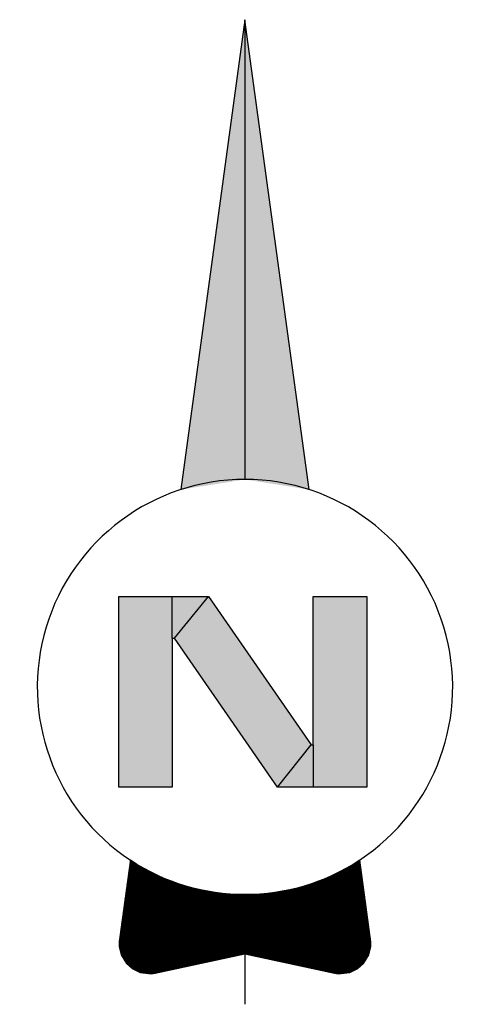
# Model space of a CAD drawing. Extents: x 701113 to 701888, y 728075 to 728779.
# Drawn here: x 701357 to 701369, y 728599 to 728625 of the extents above; entities that cross this region are included whole.
import ezdxf

# ---------------------------------------------------------------- set-up
doc = ezdxf.new("R2010")
doc.units = 0
doc.header["$MEASUREMENT"] = 0
doc.layers.add('Zz_20_80_55 North Point', color=5, linetype='Continuous')

# ---------------------------------------------------------------- blocks, each defined once
blk = doc.blocks.new('*X5')
at = {"color": 0}
for p, q in [((186.74, 46.29), (186.95, 46.5)), ((186.75, 46.39), (186.9, 46.54)), ((186.77, 46.49), (186.84, 46.57)), ((186.78, 46.6), (186.79, 46.61)), ((207.54, 31.29), (222.85, 46.61)), ((207.61, 31.28), (222.87, 46.53)), ((186.08, 41.48), (189.56, 44.96)), ((186.1, 41.58), (189.51, 44.99)), ((186.11, 41.68), (189.45, 45.02)), ((186.12, 41.79), (189.39, 45.05)), ((186.14, 41.89), (189.33, 45.08)), ((186.15, 41.99), (189.28, 45.12)), ((186.17, 42.09), (189.22, 45.15)), ((186.18, 42.19), (189.16, 45.18)), ((186.19, 42.3), (189.1, 45.21)), ((186.21, 42.4), (189.05, 45.24)), ((186.22, 42.5), (188.99, 45.27)), ((186.24, 42.6), (188.93, 45.3)), ((186.25, 42.71), (188.88, 45.33)), ((186.26, 42.81), (188.82, 45.37)), ((186.28, 42.91), (188.76, 45.4)), ((186.29, 43.01), (188.71, 45.43)), ((186.31, 43.12), (188.65, 45.46)), ((186.32, 43.22), (188.59, 45.49)), ((186.33, 43.32), (188.54, 45.53)), ((186.35, 43.42), (188.48, 45.56)), ((186.36, 43.53), (188.43, 45.59)), ((186.37, 43.63), (188.37, 45.62)), ((186.39, 43.73), (188.31, 45.66)), ((186.4, 43.83), (188.26, 45.69)), ((186.42, 43.93), (188.2, 45.72)), ((186.43, 44.04), (188.15, 45.75)), ((186.44, 44.14), (188.09, 45.79)), ((186.46, 44.24), (188.04, 45.82)), ((186.47, 44.34), (187.98, 45.85)), ((186.49, 44.45), (187.93, 45.89)), ((186.5, 44.55), (187.87, 45.92)), ((186.51, 44.65), (187.82, 45.95)), ((186.53, 44.75), (187.76, 45.99)), ((186.54, 44.86), (187.71, 46.02)), ((186.56, 44.96), (187.65, 46.05)), ((186.57, 45.06), (187.6, 46.09)), ((186.58, 45.16), (187.54, 46.12)), ((186.6, 45.27), (187.49, 46.16)), ((186.61, 45.37), (187.43, 46.19)), ((186.63, 45.47), (187.38, 46.22)), ((186.64, 45.57), (187.33, 46.26)), ((186.65, 45.67), (187.27, 46.29)), ((186.67, 45.78), (187.22, 46.33)), ((186.68, 45.88), (187.16, 46.36)), ((186.7, 45.98), (187.11, 46.4)), ((186.71, 46.08), (187.06, 46.43)), ((186.72, 46.19), (187, 46.47)), ((206.59, 31.5), (220.04, 44.95)), ((206.67, 31.48), (220.23, 45.05)), ((206.74, 31.46), (220.42, 45.15)), ((206.81, 31.45), (220.62, 45.26)), ((206.88, 31.43), (220.82, 45.37)), ((206.96, 31.42), (221.02, 45.48)), ((207.03, 31.4), (221.23, 45.6)), ((207.1, 31.39), (221.45, 45.73)), ((207.17, 31.37), (221.66, 45.86)), ((207.25, 31.35), (221.89, 46)), ((207.32, 31.34), (222.12, 46.14)), ((207.39, 31.32), (222.36, 46.29)), ((207.47, 31.31), (222.61, 46.45)), ((207.68, 31.26), (222.88, 46.45)), ((207.76, 31.24), (222.89, 46.38)), ((207.83, 31.23), (222.9, 46.3)), ((207.9, 31.21), (222.91, 46.22)), ((207.97, 31.2), (222.92, 46.14)), ((208.05, 31.18), (222.93, 46.06)), ((208.12, 31.17), (222.94, 45.99)), ((208.19, 31.15), (222.95, 45.91)), ((208.26, 31.13), (222.96, 45.83)), ((208.34, 31.12), (222.97, 45.75)), ((208.41, 31.1), (222.98, 45.67)), ((208.48, 31.09), (222.99, 45.6)), ((208.56, 31.07), (223, 45.52)), ((208.63, 31.06), (223.01, 45.44)), ((208.7, 31.04), (223.02, 45.36)), ((208.77, 31.02), (223.04, 45.29)), ((208.85, 31.01), (223.05, 45.21)), ((208.92, 30.99), (223.06, 45.13)), ((208.99, 30.98), (223.07, 45.05)), ((209.06, 30.96), (223.08, 44.97)), ((185.3, 35.75), (192.96, 43.41)), ((185.31, 35.85), (192.9, 43.43)), ((185.33, 35.95), (192.84, 43.46)), ((185.34, 36.05), (192.77, 43.48)), ((185.36, 36.16), (192.71, 43.51)), ((185.37, 36.26), (192.65, 43.53)), ((185.38, 36.36), (192.58, 43.56)), ((185.4, 36.46), (192.52, 43.59)), ((185.41, 36.57), (192.46, 43.61)), ((185.43, 36.67), (192.39, 43.64)), ((185.44, 36.77), (192.33, 43.66)), ((185.45, 36.87), (192.27, 43.69)), ((185.47, 36.98), (192.21, 43.71)), ((185.48, 37.08), (192.14, 43.74)), ((185.5, 37.18), (192.08, 43.77)), ((185.51, 37.28), (192.02, 43.79)), ((185.52, 37.38), (191.96, 43.82)), ((185.54, 37.49), (191.9, 43.85)), ((185.55, 37.59), (191.83, 43.87)), ((185.57, 37.69), (191.77, 43.9)), ((185.58, 37.79), (191.71, 43.93)), ((185.59, 37.9), (191.65, 43.95)), ((185.61, 38), (191.59, 43.98)), ((185.62, 38.1), (191.53, 44.01)), ((185.64, 38.2), (191.47, 44.03)), ((185.65, 38.31), (191.41, 44.06)), ((185.66, 38.41), (191.34, 44.09)), ((185.68, 38.51), (191.28, 44.12)), ((185.69, 38.61), (191.22, 44.14)), ((185.71, 38.72), (191.16, 44.17)), ((185.72, 38.82), (191.1, 44.2)), ((185.73, 38.92), (191.04, 44.23)), ((185.75, 39.02), (190.98, 44.26)), ((185.76, 39.12), (190.92, 44.28)), ((185.77, 39.23), (190.86, 44.31)), ((185.79, 39.33), (190.8, 44.34)), ((185.8, 39.43), (190.74, 44.37)), ((185.82, 39.53), (190.68, 44.4)), ((185.83, 39.64), (190.62, 44.43)), ((185.84, 39.74), (190.56, 44.46)), ((185.86, 39.84), (190.5, 44.49)), ((185.87, 39.94), (190.44, 44.51)), ((185.89, 40.05), (190.38, 44.54)), ((185.9, 40.15), (190.32, 44.57)), ((185.91, 40.25), (190.27, 44.6)), ((185.93, 40.35), (190.21, 44.63)), ((185.94, 40.46), (190.15, 44.66)), ((185.96, 40.56), (190.09, 44.69)), ((185.97, 40.66), (190.03, 44.72)), ((185.98, 40.76), (189.97, 44.75)), ((186, 40.86), (189.91, 44.78)), ((186.01, 40.97), (189.86, 44.81)), ((186.03, 41.07), (189.8, 44.84)), ((186.04, 41.17), (189.74, 44.87)), ((186.05, 41.27), (189.68, 44.9)), ((186.07, 41.38), (189.62, 44.93)), ((205.07, 31.83), (216.64, 43.39)), ((205.14, 31.81), (216.78, 43.45)), ((205.21, 31.79), (216.93, 43.51)), ((205.28, 31.78), (217.07, 43.57)), ((205.36, 31.76), (217.22, 43.63)), ((205.43, 31.75), (217.37, 43.69)), ((205.5, 31.73), (217.53, 43.76)), ((205.58, 31.72), (217.68, 43.82)), ((205.65, 31.7), (217.84, 43.89)), ((205.72, 31.68), (217.99, 43.96)), ((205.79, 31.67), (218.15, 44.03)), ((205.87, 31.65), (218.31, 44.1)), ((205.94, 31.64), (218.48, 44.17)), ((206.01, 31.62), (218.64, 44.25)), ((206.08, 31.61), (218.81, 44.33)), ((206.16, 31.59), (218.98, 44.41)), ((206.23, 31.57), (219.15, 44.49)), ((206.3, 31.56), (219.32, 44.58)), ((206.38, 31.54), (219.5, 44.67)), ((206.45, 31.53), (219.68, 44.76)), ((206.52, 31.51), (219.86, 44.85)), ((209.14, 30.95), (223.09, 44.9)), ((209.21, 30.93), (223.1, 44.82)), ((209.28, 30.91), (223.11, 44.74)), ((209.35, 30.9), (223.12, 44.66)), ((209.43, 30.88), (223.13, 44.59)), ((209.5, 30.87), (223.14, 44.51)), ((209.57, 30.85), (223.15, 44.43)), ((209.65, 30.84), (223.16, 44.35)), ((209.72, 30.82), (223.17, 44.27)), ((209.79, 30.8), (223.18, 44.2)), ((209.86, 30.79), (223.19, 44.12)), ((209.94, 30.77), (223.2, 44.04)), ((210.01, 30.76), (223.22, 43.96)), ((210.08, 30.74), (223.23, 43.89)), ((210.15, 30.73), (223.24, 43.81)), ((210.23, 30.71), (223.25, 43.73)), ((210.3, 30.69), (223.26, 43.65)), ((210.37, 30.68), (223.27, 43.57)), ((210.44, 30.66), (223.28, 43.5)), ((210.52, 30.65), (223.29, 43.42)), ((185.03, 33.71), (194.26, 42.94)), ((185.03, 33.62), (194.32, 42.91)), ((185.03, 33.53), (194.39, 42.89)), ((185.03, 33.44), (194.46, 42.87)), ((185.03, 33.36), (194.52, 42.85)), ((185.03, 33.27), (194.59, 42.83)), ((185.03, 33.18), (194.65, 42.8)), ((185.03, 33.09), (194.72, 42.78)), ((185.04, 33.8), (194.19, 42.96)), ((185.04, 33.01), (194.79, 42.76)), ((185.05, 33.91), (194.13, 42.98)), ((185.06, 34.01), (194.06, 43)), ((185.06, 32.94), (194.85, 42.74)), ((185.07, 32.87), (194.92, 42.72)), ((185.08, 34.11), (193.99, 43.03)), ((185.09, 34.21), (193.93, 43.05)), ((185.09, 32.8), (194.99, 42.7)), ((185.11, 34.31), (193.86, 43.07)), ((185.11, 32.73), (195.06, 42.67)), ((185.12, 34.42), (193.8, 43.1)), ((185.12, 32.65), (195.12, 42.65)), ((185.13, 34.52), (193.73, 43.12)), ((185.14, 32.58), (195.19, 42.63)), ((185.15, 34.62), (193.67, 43.14)), ((185.16, 34.72), (193.6, 43.17)), ((185.16, 32.51), (195.26, 42.61)), ((185.17, 34.83), (193.54, 43.19)), ((185.17, 32.44), (195.33, 42.59)), ((185.19, 34.93), (193.47, 43.21)), ((185.19, 32.37), (195.39, 42.57)), ((185.2, 35.03), (193.41, 43.24)), ((185.21, 32.3), (195.46, 42.55)), ((185.22, 35.13), (193.35, 43.26)), ((185.22, 32.22), (195.53, 42.53)), ((185.23, 35.24), (193.28, 43.29)), ((185.24, 35.34), (193.22, 43.31)), ((185.24, 32.15), (195.6, 42.51)), ((185.26, 35.44), (193.15, 43.34)), ((185.26, 32.08), (195.67, 42.49)), ((185.27, 35.54), (193.09, 43.36)), ((185.28, 32.01), (195.74, 42.47)), ((185.29, 35.65), (193.03, 43.38)), ((185.29, 31.94), (195.8, 42.45)), ((185.31, 31.87), (195.87, 42.43)), ((185.33, 31.8), (195.94, 42.41)), ((185.34, 31.72), (196.01, 42.39)), ((185.37, 31.66), (196.08, 42.37)), ((185.4, 31.61), (196.15, 42.35)), ((185.44, 31.55), (196.22, 42.33)), ((185.47, 31.5), (196.29, 42.32)), ((185.5, 31.44), (196.36, 42.3)), ((185.54, 31.39), (196.43, 42.28)), ((185.57, 31.33), (196.5, 42.26)), ((185.6, 31.28), (196.57, 42.24)), ((185.64, 31.22), (196.64, 42.22)), ((185.67, 31.17), (196.71, 42.21)), ((185.7, 31.11), (196.78, 42.19)), ((185.74, 31.06), (196.85, 42.17)), ((185.77, 31), (196.92, 42.15)), ((185.8, 30.95), (196.99, 42.13)), ((185.84, 30.89), (197.06, 42.12)), ((185.87, 30.84), (197.13, 42.1)), ((185.9, 30.78), (197.2, 42.08)), ((185.94, 30.73), (197.28, 42.07)), ((185.97, 30.67), (197.35, 42.05)), ((186, 30.62), (197.42, 42.03)), ((186.04, 30.56), (197.49, 42.02)), ((186.07, 30.51), (197.56, 42)), ((186.1, 30.45), (197.63, 41.98)), ((186.14, 30.4), (197.71, 41.97)), ((186.18, 30.35), (197.78, 41.95)), ((186.22, 30.31), (197.85, 41.93)), ((186.27, 30.26), (197.92, 41.92)), ((186.32, 30.22), (198, 41.9)), ((186.36, 30.18), (198.07, 41.89)), ((186.41, 30.14), (198.14, 41.87)), ((186.46, 30.1), (198.22, 41.86)), ((186.5, 30.06), (198.29, 41.84)), ((200.47, 30.94), (211.38, 41.85)), ((200.58, 30.96), (211.49, 41.87)), ((200.69, 30.99), (211.6, 41.89)), ((200.81, 31.01), (211.71, 41.92)), ((200.92, 31.04), (211.83, 41.94)), ((201.03, 31.06), (211.94, 41.97)), ((201.14, 31.09), (212.05, 41.99)), ((201.26, 31.11), (212.17, 42.02)), ((201.37, 31.13), (212.28, 42.05)), ((201.48, 31.16), (212.4, 42.07)), ((201.6, 31.18), (212.51, 42.1)), ((201.71, 31.21), (212.63, 42.13)), ((201.82, 31.23), (212.75, 42.16)), ((201.93, 31.26), (212.87, 42.19)), ((202.05, 31.28), (212.99, 42.22)), ((202.16, 31.3), (213.11, 42.25)), ((202.27, 31.33), (213.23, 42.28)), ((202.38, 31.35), (213.35, 42.32)), ((202.5, 31.38), (213.47, 42.35)), ((202.61, 31.4), (213.59, 42.38)), ((202.72, 31.43), (213.71, 42.42)), ((202.84, 31.45), (213.84, 42.45)), ((202.95, 31.48), (213.96, 42.49)), ((203.06, 31.5), (214.09, 42.52)), ((203.17, 31.52), (214.21, 42.56)), ((203.29, 31.55), (214.34, 42.6)), ((203.4, 31.57), (214.47, 42.64)), ((203.51, 31.6), (214.6, 42.68)), ((203.63, 31.62), (214.72, 42.72)), ((203.74, 31.65), (214.85, 42.76)), ((203.85, 31.67), (214.99, 42.8)), ((203.96, 31.69), (215.12, 42.85)), ((204.08, 31.72), (215.25, 42.89)), ((204.19, 31.74), (215.38, 42.94)), ((204.3, 31.77), (215.52, 42.98)), ((204.41, 31.79), (215.65, 43.03)), ((204.53, 31.82), (215.79, 43.08)), ((204.64, 31.84), (215.93, 43.13)), ((204.75, 31.87), (216.07, 43.18)), ((204.85, 31.87), (216.21, 43.23)), ((204.92, 31.86), (216.35, 43.29)), ((204.99, 31.84), (216.49, 43.34)), ((210.59, 30.63), (223.3, 43.34)), ((210.66, 30.62), (223.31, 43.26)), ((210.74, 30.6), (223.32, 43.19)), ((210.81, 30.58), (223.33, 43.11)), ((210.88, 30.57), (223.34, 43.03)), ((210.95, 30.55), (223.35, 42.95)), ((211.03, 30.54), (223.36, 42.87)), ((211.1, 30.52), (223.37, 42.8)), ((211.17, 30.51), (223.39, 42.72)), ((211.24, 30.49), (223.4, 42.64)), ((211.32, 30.47), (223.41, 42.56)), ((211.39, 30.46), (223.42, 42.49)), ((211.46, 30.44), (223.43, 42.41)), ((211.54, 30.43), (223.44, 42.33)), ((211.61, 30.41), (223.45, 42.25)), ((211.68, 30.4), (223.46, 42.17)), ((211.75, 30.38), (223.47, 42.1)), ((211.83, 30.36), (223.48, 42.02)), ((211.9, 30.35), (223.49, 41.94)), ((211.97, 30.33), (223.5, 41.86)), ((186.55, 30.02), (198.36, 41.83)), ((186.6, 29.97), (198.44, 41.81)), ((186.64, 29.93), (198.51, 41.8)), ((186.69, 29.89), (198.58, 41.78)), ((186.74, 29.85), (198.66, 41.77)), ((186.78, 29.81), (198.73, 41.75)), ((186.83, 29.77), (198.81, 41.74)), ((186.88, 29.72), (198.88, 41.73)), ((186.92, 29.68), (198.96, 41.71)), ((186.97, 29.64), (199.03, 41.7)), ((187.02, 29.6), (199.11, 41.69)), ((187.07, 29.56), (199.18, 41.67)), ((187.12, 29.52), (199.26, 41.66)), ((187.18, 29.5), (199.33, 41.65)), ((187.24, 29.47), (199.41, 41.63)), ((187.3, 29.44), (199.48, 41.62)), ((187.36, 29.41), (199.56, 41.61)), ((187.42, 29.38), (199.63, 41.6)), ((187.48, 29.35), (199.71, 41.58)), ((187.54, 29.32), (199.79, 41.57)), ((187.6, 29.29), (199.86, 41.56)), ((187.66, 29.27), (199.94, 41.55)), ((187.72, 29.24), (200.02, 41.54)), ((187.78, 29.21), (200.09, 41.53)), ((187.84, 29.18), (200.17, 41.51)), ((187.9, 29.15), (200.25, 41.5)), ((187.96, 29.12), (200.33, 41.49)), ((188.02, 29.09), (200.4, 41.48)), ((188.08, 29.06), (200.48, 41.47)), ((188.13, 29.04), (200.56, 41.46)), ((188.19, 29.01), (200.64, 41.45)), ((188.25, 28.98), (200.72, 41.44)), ((188.31, 28.95), (200.8, 41.43)), ((188.39, 28.94), (200.87, 41.42)), ((188.47, 28.93), (200.95, 41.41)), ((188.55, 28.92), (201.03, 41.4)), ((188.63, 28.91), (201.11, 41.39)), ((188.71, 28.9), (201.19, 41.38)), ((188.79, 28.9), (201.27, 41.38)), ((188.87, 28.89), (201.35, 41.37)), ((188.95, 28.88), (201.43, 41.36)), ((189.03, 28.87), (201.51, 41.35)), ((189.11, 28.86), (201.59, 41.34)), ((189.19, 28.85), (201.67, 41.33)), ((189.27, 28.84), (201.75, 41.33)), ((189.35, 28.83), (201.83, 41.32)), ((189.42, 28.82), (201.91, 41.31)), ((189.5, 28.81), (201.99, 41.3)), ((189.58, 28.81), (202.08, 41.3)), ((189.66, 28.8), (202.16, 41.29)), ((189.74, 28.79), (202.24, 41.28)), ((189.82, 28.78), (202.32, 41.28)), ((189.9, 28.77), (202.4, 41.27)), ((189.98, 28.76), (202.49, 41.27)), ((190.06, 28.75), (202.57, 41.26)), ((190.16, 28.76), (202.65, 41.25)), ((190.26, 28.77), (202.73, 41.25)), ((190.36, 28.78), (202.82, 41.24)), ((190.46, 28.8), (202.9, 41.24)), ((190.56, 28.81), (202.98, 41.23)), ((190.66, 28.82), (203.07, 41.23)), ((190.77, 28.84), (203.15, 41.23)), ((190.88, 28.87), (203.24, 41.22)), ((191, 28.89), (203.32, 41.22)), ((191.11, 28.92), (203.41, 41.21)), ((191.22, 28.94), (203.49, 41.21)), ((191.33, 28.96), (203.58, 41.21)), ((191.45, 28.99), (203.66, 41.2)), ((191.56, 29.01), (203.75, 41.2)), ((191.67, 29.04), (203.83, 41.2)), ((191.78, 29.06), (203.92, 41.2)), ((191.9, 29.09), (204, 41.19)), ((192.01, 29.11), (204.09, 41.19)), ((192.12, 29.14), (204.18, 41.19)), ((192.24, 29.16), (204.26, 41.19)), ((192.35, 29.18), (204.35, 41.19)), ((192.46, 29.21), (204.44, 41.18)), ((192.57, 29.23), (204.53, 41.18)), ((192.69, 29.26), (204.61, 41.18)), ((192.8, 29.28), (204.7, 41.18)), ((192.91, 29.31), (204.79, 41.18)), ((193.03, 29.33), (204.88, 41.18)), ((193.14, 29.35), (204.97, 41.18)), ((193.25, 29.38), (205.06, 41.18)), ((193.36, 29.4), (205.14, 41.18)), ((193.48, 29.43), (205.23, 41.19)), ((193.59, 29.45), (205.32, 41.19)), ((193.7, 29.48), (205.41, 41.19)), ((193.81, 29.5), (205.5, 41.19)), ((193.93, 29.53), (205.59, 41.19)), ((194.04, 29.55), (205.68, 41.19)), ((194.15, 29.57), (205.78, 41.2)), ((194.27, 29.6), (205.87, 41.2)), ((194.38, 29.62), (205.96, 41.2)), ((194.49, 29.65), (206.05, 41.21)), ((194.6, 29.67), (206.14, 41.21)), ((194.72, 29.7), (206.23, 41.21)), ((194.83, 29.72), (206.33, 41.22)), ((194.94, 29.74), (206.42, 41.22)), ((195.06, 29.77), (206.51, 41.23)), ((195.17, 29.79), (206.61, 41.23)), ((195.28, 29.82), (206.7, 41.24)), ((195.39, 29.84), (206.79, 41.24)), ((195.51, 29.87), (206.89, 41.25)), ((195.62, 29.89), (206.98, 41.25)), ((195.73, 29.92), (207.08, 41.26)), ((195.84, 29.94), (207.17, 41.27)), ((195.96, 29.96), (207.27, 41.27)), ((196.07, 29.99), (207.36, 41.28)), ((196.18, 30.01), (207.46, 41.29)), ((196.3, 30.04), (207.56, 41.3)), ((196.41, 30.06), (207.65, 41.31)), ((196.52, 30.09), (207.75, 41.31)), ((196.63, 30.11), (207.85, 41.32)), ((196.75, 30.13), (207.94, 41.33)), ((196.86, 30.16), (208.04, 41.34)), ((196.97, 30.18), (208.14, 41.35)), ((197.08, 30.21), (208.24, 41.36)), ((197.2, 30.23), (208.34, 41.37)), ((197.31, 30.26), (208.44, 41.38)), ((197.42, 30.28), (208.54, 41.4)), ((197.54, 30.31), (208.64, 41.41)), ((197.65, 30.33), (208.74, 41.42)), ((197.76, 30.35), (208.84, 41.43)), ((197.87, 30.38), (208.94, 41.44)), ((197.99, 30.4), (209.04, 41.46)), ((198.1, 30.43), (209.14, 41.47)), ((198.21, 30.45), (209.25, 41.48)), ((198.33, 30.48), (209.35, 41.5)), ((198.44, 30.5), (209.45, 41.51)), ((198.55, 30.52), (209.55, 41.53)), ((198.66, 30.55), (209.66, 41.54)), ((198.78, 30.57), (209.76, 41.56)), ((198.89, 30.6), (209.87, 41.58)), ((199, 30.62), (209.97, 41.59)), ((199.11, 30.65), (210.08, 41.61)), ((199.23, 30.67), (210.18, 41.63)), ((199.34, 30.7), (210.29, 41.64)), ((199.45, 30.72), (210.4, 41.66)), ((199.57, 30.74), (210.5, 41.68)), ((199.68, 30.77), (210.61, 41.7)), ((199.79, 30.79), (210.72, 41.72)), ((199.9, 30.82), (210.83, 41.74)), ((200.02, 30.84), (210.94, 41.76)), ((200.13, 30.87), (211.05, 41.78)), ((200.24, 30.89), (211.16, 41.8)), ((200.36, 30.91), (211.27, 41.83)), ((212.04, 30.32), (223.51, 41.79)), ((212.12, 30.3), (223.52, 41.71)), ((212.19, 30.29), (223.53, 41.63)), ((212.26, 30.27), (223.54, 41.55)), ((212.33, 30.25), (223.55, 41.47)), ((212.41, 30.24), (223.57, 41.4)), ((212.48, 30.22), (223.58, 41.32)), ((212.55, 30.21), (223.59, 41.24)), ((212.63, 30.19), (223.6, 41.16)), ((212.7, 30.18), (223.61, 41.09)), ((212.77, 30.16), (223.62, 41.01)), ((212.84, 30.14), (223.63, 40.93)), ((212.92, 30.13), (223.64, 40.85)), ((212.99, 30.11), (223.65, 40.77)), ((213.06, 30.1), (223.66, 40.7)), ((213.13, 30.08), (223.67, 40.62)), ((213.21, 30.07), (223.68, 40.54)), ((213.28, 30.05), (223.69, 40.46)), ((213.35, 30.03), (223.7, 40.39)), ((213.42, 30.02), (223.71, 40.31)), ((213.5, 30), (223.72, 40.23)), ((213.57, 29.99), (223.73, 40.15)), ((213.64, 29.97), (223.75, 40.07)), ((213.72, 29.96), (223.76, 40)), ((213.79, 29.94), (223.77, 39.92)), ((213.86, 29.92), (223.78, 39.84)), ((213.93, 29.91), (223.79, 39.76)), ((214.01, 29.89), (223.8, 39.69)), ((214.08, 29.88), (223.81, 39.61)), ((214.15, 29.86), (223.82, 39.53)), ((214.22, 29.85), (223.83, 39.45)), ((214.3, 29.83), (223.84, 39.37)), ((214.37, 29.81), (223.85, 39.3)), ((214.44, 29.8), (223.86, 39.22)), ((214.51, 29.78), (223.87, 39.14)), ((214.59, 29.77), (223.88, 39.06)), ((214.66, 29.75), (223.89, 38.99)), ((214.73, 29.74), (223.9, 38.91)), ((214.81, 29.72), (223.92, 38.83)), ((214.88, 29.7), (223.93, 38.75)), ((214.95, 29.69), (223.94, 38.67)), ((215.02, 29.67), (223.95, 38.6)), ((215.1, 29.66), (223.96, 38.52)), ((215.17, 29.64), (223.97, 38.44)), ((215.24, 29.63), (223.98, 38.36)), ((215.31, 29.61), (223.99, 38.29)), ((215.39, 29.59), (224, 38.21)), ((215.46, 29.58), (224.01, 38.13)), ((215.53, 29.56), (224.02, 38.05)), ((215.6, 29.55), (224.03, 37.97)), ((215.68, 29.53), (224.04, 37.9)), ((215.75, 29.52), (224.05, 37.82)), ((215.82, 29.5), (224.06, 37.74)), ((215.9, 29.48), (224.07, 37.66)), ((215.97, 29.47), (224.08, 37.59)), ((216.04, 29.45), (224.1, 37.51)), ((216.11, 29.44), (224.11, 37.43)), ((216.19, 29.42), (224.12, 37.35)), ((216.26, 29.41), (224.13, 37.27)), ((216.33, 29.39), (224.14, 37.2)), ((216.4, 29.37), (224.15, 37.12)), ((216.48, 29.36), (224.16, 37.04)), ((216.55, 29.34), (224.17, 36.96)), ((216.62, 29.33), (224.18, 36.89)), ((216.7, 29.31), (224.19, 36.81)), ((216.77, 29.3), (224.2, 36.73)), ((216.84, 29.28), (224.21, 36.65)), ((216.91, 29.26), (224.22, 36.57)), ((216.99, 29.25), (224.23, 36.5)), ((217.06, 29.23), (224.24, 36.42)), ((217.13, 29.22), (224.25, 36.34)), ((217.2, 29.2), (224.27, 36.26)), ((217.28, 29.19), (224.28, 36.19)), ((217.35, 29.17), (224.29, 36.11)), ((217.42, 29.15), (224.3, 36.03)), ((217.49, 29.14), (224.31, 35.95)), ((217.57, 29.12), (224.32, 35.87)), ((217.64, 29.11), (224.33, 35.8)), ((217.71, 29.09), (224.34, 35.72)), ((217.79, 29.08), (224.35, 35.64)), ((217.86, 29.06), (224.36, 35.56)), ((217.93, 29.04), (224.37, 35.49)), ((218, 29.03), (224.38, 35.41)), ((218.08, 29.01), (224.39, 35.33)), ((218.15, 29), (224.4, 35.25)), ((218.22, 28.98), (224.41, 35.17)), ((218.29, 28.97), (224.42, 35.1)), ((218.37, 28.95), (224.43, 35.02)), ((218.44, 28.93), (224.45, 34.94)), ((218.51, 28.92), (224.46, 34.86)), ((218.58, 28.9), (224.47, 34.79)), ((218.66, 28.89), (224.48, 34.71)), ((218.73, 28.87), (224.49, 34.63)), ((218.8, 28.86), (224.5, 34.55)), ((218.88, 28.84), (224.51, 34.47)), ((218.95, 28.83), (224.52, 34.4)), ((219.03, 28.82), (224.53, 34.32)), ((219.11, 28.81), (224.54, 34.24)), ((219.18, 28.8), (224.55, 34.16)), ((219.26, 28.79), (224.56, 34.09)), ((219.34, 28.78), (224.57, 34.01)), ((219.42, 28.77), (224.58, 33.93)), ((219.5, 28.76), (224.59, 33.85)), ((219.58, 28.75), (224.6, 33.77)), ((219.68, 28.76), (224.61, 33.69)), ((219.78, 28.77), (224.61, 33.6)), ((219.88, 28.79), (224.61, 33.51)), ((219.98, 28.8), (224.61, 33.42)), ((220.08, 28.81), (224.6, 33.33)), ((220.18, 28.82), (224.6, 33.24)), ((220.28, 28.83), (224.6, 33.15)), ((220.38, 28.84), (224.6, 33.06)), ((220.48, 28.85), (224.58, 32.96)), ((220.58, 28.86), (224.56, 32.84)), ((220.68, 28.88), (224.53, 32.73)), ((220.78, 28.89), (224.5, 32.61)), ((220.88, 28.9), (224.48, 32.5)), ((220.98, 28.91), (224.45, 32.38)), ((221.08, 28.92), (224.42, 32.26)), ((221.18, 28.93), (224.39, 32.15)), ((221.28, 28.94), (224.37, 32.03)), ((221.42, 28.99), (224.34, 31.92)), ((221.59, 29.08), (224.31, 31.8)), ((221.76, 29.16), (224.27, 31.67)), ((221.93, 29.24), (224.13, 31.45)), ((222.1, 29.32), (224, 31.22)), ((222.27, 29.41), (223.86, 31)), ((222.44, 29.49), (223.73, 30.77)), ((222.81, 29.77), (223.59, 30.55))]:
    blk.add_line(p, q, dxfattribs=at)
blk = doc.blocks.new('NSIGN-4')
at = {"layer": 'Zz_20_80_55 North Point'}
for p, q in [((196.34, 85.28), (196.34, 90.04)), ((196.63, 85.28), (200.49, 90.04)), ((196.34, 85.28), (196.63, 85.28)), ((208.39, 68.28), (212.22, 73.09)), ((212.46, 73.09), (212.46, 68.28))]:
    blk.add_line(p, q, dxfattribs=at)
for points in [[(204.67, 155.96), (197.35, 102.27)], [(211.99, 102.27), (204.67, 155.96)], [(204.67, 155.96), (204.67, 103.43)], [(196.34, 85.28), (196.34, 68.28), (190.27, 68.28), (190.27, 90.04), (200.49, 90.04), (212.22, 73.09), (212.46, 73.09), (212.46, 90.04), (218.57, 90.04), (218.57, 68.28), (208.39, 68.28), (196.63, 85.28)], [(204.67, 49.23), (204.67, 43.46)]]:
    blk.add_lwpolyline(points, dxfattribs=at)
blk.add_lwpolyline([(191.58, 59.93), (190.3, 50.59), (190.31, 50.07), (190.54, 49.11), (191.13, 48.13), (191.13, 48.13), (191.79, 47.54), (192.69, 47.11), (193.97, 46.96), (194.43, 47.02), (204.67, 49.23), (214.91, 47.02), (215.37, 46.96), (216.65, 47.11), (217.55, 47.54), (218.22, 48.13), (218.22, 48.13), (218.81, 49.11), (219.03, 50.07), (219.04, 50.59), (217.77, 59.93, -0.300974)], format="xyb", close=True, dxfattribs=at)
blk.add_arc((204.67, 79.71), 23.72, 303.5008, 236.4992, dxfattribs=at)
for points in [[(204.67, 155.96), (197.35, 102.27), (204.67, 103.43)], [(204.67, 155.96), (204.67, 103.43), (211.99, 102.27)], [(190.27, 90.04), (196.34, 90.04), (190.27, 68.28), (196.34, 68.28)], [(196.34, 90.04), (200.49, 90.04), (196.34, 85.28), (196.63, 85.28)], [(200.49, 90.04), (212.22, 73.09), (196.63, 85.28), (208.39, 68.28)], [(212.46, 90.04), (218.57, 90.04), (212.46, 68.28), (218.57, 68.28)], [(212.46, 73.09), (212.46, 68.28), (212.22, 73.09), (208.39, 68.28)]]:
    blk.add_solid(points, dxfattribs=at)
at = {"layer": 'Zz_20_80_55 North Point', "xscale": 0.7259469270000001, "yscale": 0.7259469270000001, "zscale": 0.7259469270000001}
blk.add_blockref('*X5', (55.98, 26.09), dxfattribs=at)

msp = doc.modelspace()

# ---------------------------------------------------------------- block references
at = {"layer": 'Zz_20_80_55 North Point', "xscale": 0.2343750000000001, "yscale": 0.2343750000000001, "zscale": 0.2343750000000001}
msp.add_blockref('NSIGN-4', (701315.266, 728588.831), dxfattribs=at)

doc.saveas('drawing.dxf')
